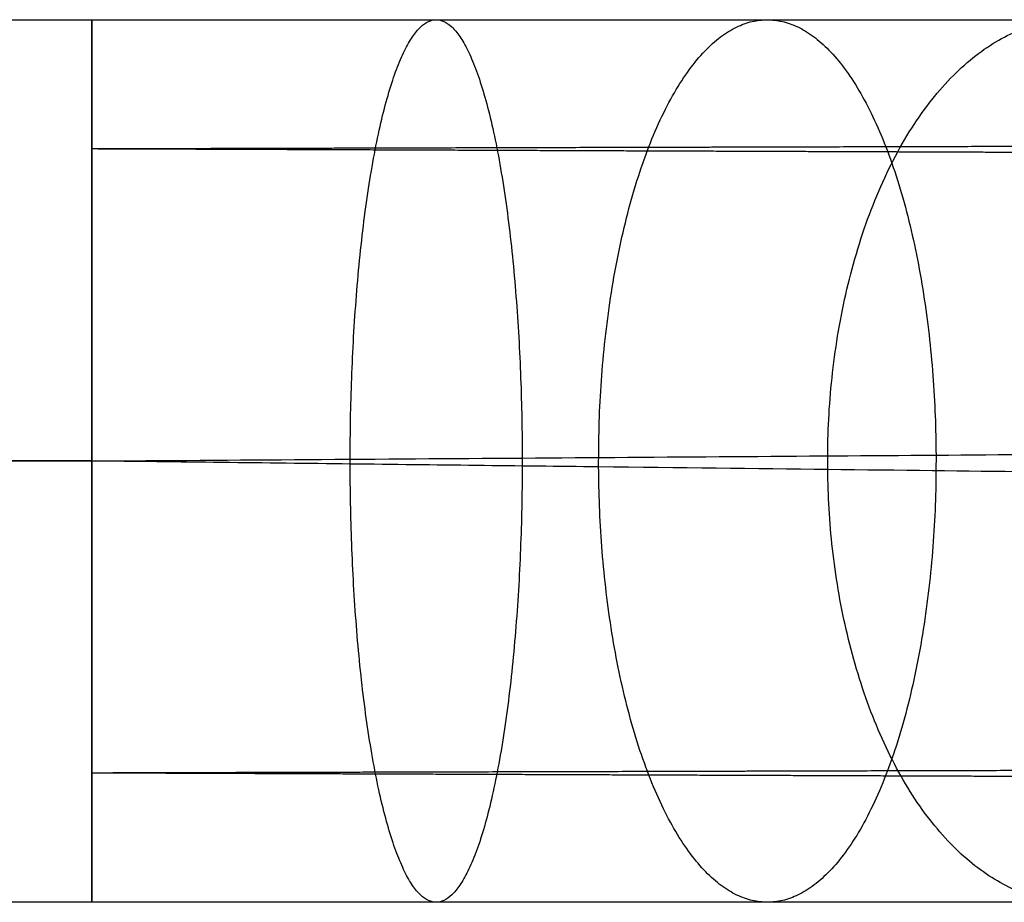
# Model space of a CAD drawing. Units: millimetres. Extents: x -237 to 237, y -313 to 436.
# Drawn here: x 204 to 217, y -312 to -300 of the extents above; entities that cross this region are included whole.
import ezdxf

# ---------------------------------------------------------------- set-up
doc = ezdxf.new("R2010")
doc.units = ezdxf.units.MM
doc.header["$MEASUREMENT"] = 0
doc.layers.add('Default', color=7, linetype='Continuous', true_color=0x000000)

# ---------------------------------------------------------------- blocks, each defined once
blk = doc.blocks.new('PPCLP - ST7 - 006_MESH')
at = {"layer": 'Default'}
for p, q in [((-204.772, -299.817, 3.53), (204.772, -299.817, 3.53)), ((204.772, -305.817, -2.47), (-204.772, -305.817, -2.47)), ((-204.772, -305.817, 9.53), (204.772, -305.817, 9.53)), ((204.772, -311.817, 3.53), (-204.772, -311.817, 3.53))]:
    blk.add_line(p, q, dxfattribs=at)
at = {"layer": 'Default', "extrusion": (1, -6.15804e-14, 5.21065e-14)}
blk.add_arc((-305.817, 3.53, 204.772), 6, 270, 0, dxfattribs=at)
at = {"layer": 'Default', "extrusion": (1, -5.68434e-14, -5.21065e-14)}
blk.add_arc((-305.817, 3.53, 204.772), 6, 360, 90, dxfattribs=at)
at = {"layer": 'Default', "extrusion": (1, 5.21065e-14, 4.26326e-14)}
blk.add_arc((-305.817, 3.53, 204.772), 6, 180, 270, dxfattribs=at)
at = {"layer": 'Default', "extrusion": (1, 5.68434e-14, -5.21065e-14)}
blk.add_arc((-305.817, 3.53, 204.772), 6, 90, 180, dxfattribs=at)
at = {"layer": 'Default'}
for points, knots in [([(204.772, -299.817, 3.53), (206.344, -299.817, 3.53), (207.916, -299.817, 3.375), (210.999, -299.817, 2.763), (212.51, -299.817, 2.304), (215.414, -299.817, 1.102), (216.807, -299.817, 0.358), (219.421, -299.817, -1.387), (220.642, -299.817, -2.389), (222.864, -299.817, -4.61), (223.866, -299.817, -5.83), (225.613, -299.817, -8.442), (226.357, -299.817, -9.834), (227.56, -299.817, -12.737), (228.019, -299.817, -14.247), (228.632, -299.817, -17.328), (228.787, -299.817, -18.899), (228.787, -299.817, -20.47)], [-1.570796, -1.570796, -1.570796, -1.570796, -1.374447, -1.374447, -1.178097, -1.178097, -0.981748, -0.981748, -0.785398, -0.785398, -0.589049, -0.589049, -0.392699, -0.392699, -0.19635, -0.19635, 0, 0, 0, 0]), ([(204.772, -305.817, 9.53), (206.736, -305.804, 9.53), (208.701, -305.79, 9.337), (212.554, -305.763, 8.571), (214.442, -305.75, 7.998), (218.072, -305.724, 6.495), (219.812, -305.712, 5.565), (223.079, -305.69, 3.383), (224.604, -305.679, 2.132), (227.382, -305.659, -0.645), (228.634, -305.651, -2.17), (230.817, -305.636, -5.435), (231.747, -305.629, -7.175), (233.25, -305.619, -10.803), (233.823, -305.615, -12.691), (234.59, -305.609, -16.543), (234.783, -305.608, -18.506), (234.783, -305.608, -20.47)], [-1.570796, -1.570796, -1.570796, -1.570796, -1.374447, -1.374447, -1.178097, -1.178097, -0.981748, -0.981748, -0.785398, -0.785398, -0.589049, -0.589049, -0.392699, -0.392699, -0.19635, -0.19635, 0, 0, 0, 0]), ([(222.79, -306.027, -20.47), (222.79, -306.027, -19.292), (222.674, -306.025, -18.114), (222.214, -306.02, -15.803), (221.87, -306.016, -14.67), (220.968, -306.005, -12.493), (220.409, -305.999, -11.449), (219.099, -305.984, -9.49), (218.347, -305.975, -8.575), (216.679, -305.956, -6.909), (215.763, -305.945, -6.158), (213.802, -305.922, -4.849), (212.757, -305.91, -4.291), (210.578, -305.885, -3.389), (209.444, -305.872, -3.046), (207.131, -305.845, -2.586), (205.951, -305.831, -2.47), (204.772, -305.817, -2.47)], [-6.283185, -6.283185, -6.283185, -6.283185, -6.086836, -6.086836, -5.890486, -5.890486, -5.694137, -5.694137, -5.497787, -5.497787, -5.301438, -5.301438, -5.105088, -5.105088, -4.908738, -4.908738, -4.712389, -4.712389, -4.712389, -4.712389]), ([(228.787, -311.817, -20.47), (228.787, -311.817, -18.899), (228.632, -311.817, -17.328), (228.019, -311.817, -14.247), (227.56, -311.817, -12.737), (226.357, -311.817, -9.834), (225.613, -311.817, -8.442), (223.866, -311.817, -5.83), (222.864, -311.817, -4.61), (220.642, -311.817, -2.389), (219.421, -311.817, -1.387), (216.807, -311.817, 0.358), (215.414, -311.817, 1.102), (212.51, -311.817, 2.304), (210.999, -311.817, 2.763), (207.916, -311.817, 3.375), (206.344, -311.817, 3.53), (204.772, -311.817, 3.53)], [-6.283185, -6.283185, -6.283185, -6.283185, -6.086836, -6.086836, -5.890486, -5.890486, -5.694137, -5.694137, -5.497787, -5.497787, -5.301438, -5.301438, -5.105088, -5.105088, -4.908739, -4.908739, -4.712389, -4.712389, -4.712389, -4.712389])]:
    blk.add_open_spline(points, degree=3, knots=knots, dxfattribs=at)
for points, weights in [([(208.287, -305.858, -2.816), (208.279, -299.817, -2.856), (209.457, -299.817, 3.069)], [1, 0.704695482437, 1.00000000001]), ([(209.457, -299.817, 3.069), (210.619, -299.817, 8.914), (210.627, -305.776, 8.954)], [1, 0.709509885079, 1]), ([(211.667, -305.897, -3.84), (211.636, -299.817, -3.915), (213.962, -299.817, 1.703)], [1, 0.702369041458, 1.00000000001]), ([(213.962, -299.817, 1.703), (216.227, -299.817, 7.173), (216.257, -305.737, 7.247)], [1, 0.711812987795, 1]), ([(214.783, -305.934, -5.503), (214.717, -299.817, -5.602), (218.114, -299.817, -0.515)], [1, 0.700218136893, 1.00000000001]), ([(210.627, -305.776, 8.954), (210.635, -311.817, 8.994), (209.457, -311.817, 3.069)], [1, 0.704695482443, 1]), ([(216.257, -305.737, 7.247), (216.288, -311.817, 7.322), (213.962, -311.817, 1.703)], [1, 0.702369041464, 1]), ([(209.457, -311.817, 3.069), (208.295, -311.817, -2.776), (208.287, -305.858, -2.816)], [1.00000000001, 0.709509885074, 1]), ([(213.962, -311.817, 1.703), (211.698, -311.817, -3.767), (211.667, -305.897, -3.84)], [1.00000000001, 0.711812987789, 1]), ([(218.114, -311.817, -0.515), (214.846, -311.817, -5.409), (214.783, -305.934, -5.503)], [1.00000000001, 0.713928960576, 1])]:
    blk.add_rational_spline(points, weights, degree=2, dxfattribs=at)
for points, weights, knots in [([(232.955, -301.501, -20.47), (232.955, -301.501, -18.626), (232.774, -301.502, -16.782), (232.056, -301.504, -13.165), (231.519, -301.505, -11.392), (230.11, -301.509, -7.983), (229.238, -301.511, -6.347), (227.192, -301.516, -3.277), (226.017, -301.519, -1.842), (223.412, -301.526, 0.772), (221.98, -301.53, 1.951), (218.913, -301.538, 4.008), (217.278, -301.542, 4.887), (213.868, -301.551, 6.308), (212.093, -301.555, 6.851), (208.469, -301.565, 7.581), (206.621, -301.57, 7.768), (204.772, -301.575, 7.773)], [0.859669900169, 0.859669944616, 0.859630814079, 0.859475893114, 0.85936006117, 0.859055880572, 0.858867537762, 0.858425244508, 0.858171302771, 0.857607179295, 0.857297009037, 0.856631951545, 0.856277078397, 0.855535909397, 0.855149629976, 0.854360255103, 0.853957185842, 0.853553390593], [0, 0, 0, 0, 5.901089, 5.901089, 11.802178, 11.802178, 17.703267, 17.703267, 23.604356, 23.604356, 29.505445, 29.505445, 35.406534, 35.406534, 41.307623, 41.307623, 47.208712, 47.208712, 47.208712, 47.208712]), ([(224.471, -301.649, -20.47), (224.471, -301.649, -19.182), (224.344, -301.649, -17.894), (223.843, -301.647, -15.366), (223.469, -301.645, -14.127), (222.485, -301.642, -11.745), (221.876, -301.639, -10.602), (220.448, -301.634, -8.455), (219.628, -301.631, -7.452), (217.807, -301.624, -5.623), (216.807, -301.62, -4.798), (214.664, -301.612, -3.357), (213.521, -301.608, -2.741), (211.137, -301.599, -1.745), (209.895, -301.594, -1.363), (207.36, -301.584, -0.85), (206.067, -301.579, -0.717), (204.772, -301.575, -0.712)], [0.847329185229, 0.847329134234, 0.84736967339, 0.847529991073, 0.847649815533, 0.847963967145, 0.848158284513, 0.848613603915, 0.848874592103, 0.849452812923, 0.849770028528, 0.850448108371, 0.85080895341, 0.851560088054, 0.851950357324, 0.852745125119, 0.853149601874, 0.853553390593], [0, 0, 0, 0, 4.721389, 4.721389, 9.442778, 9.442778, 14.164167, 14.164167, 18.885556, 18.885556, 23.606945, 23.606945, 28.328334, 28.328334, 33.049723, 33.049723, 37.771112, 37.771112, 37.771112, 37.771112]), ([(233.103, -309.985, -20.47), (233.103, -309.985, -18.616), (232.92, -309.986, -16.763), (232.194, -309.988, -13.128), (231.652, -309.989, -11.347), (230.23, -309.993, -7.924), (229.35, -309.995, -6.283), (227.286, -310.001, -3.206), (226.102, -310.004, -1.769), (223.477, -310.011, 0.845), (222.036, -310.014, 2.022), (218.951, -310.023, 4.072), (217.308, -310.027, 4.945), (213.885, -310.036, 6.353), (212.104, -310.041, 6.888), (208.472, -310.05, 7.6), (206.622, -310.055, 7.778), (204.772, -310.06, 7.773)], [0.847329185229, 0.847329134235, 0.847369673388, 0.847529991074, 0.847649815534, 0.847963967143, 0.848158284513, 0.848613603915, 0.848874592103, 0.849452812923, 0.849770028528, 0.850448108371, 0.85080895341, 0.851560088054, 0.851950357324, 0.852745125119, 0.853149601874, 0.853553390593], [0, 0, 0, 0, 5.928128, 5.928128, 11.856257, 11.856257, 17.784385, 17.784385, 23.712514, 23.712514, 29.640642, 29.640642, 35.568771, 35.568771, 41.496899, 41.496899, 47.425027, 47.425027, 47.425027, 47.425027]), ([(224.619, -310.133, -20.47), (224.619, -310.133, -19.172), (224.49, -310.133, -17.874), (223.982, -310.131, -15.329), (223.602, -310.13, -14.081), (222.604, -310.126, -11.685), (221.987, -310.124, -10.537), (220.541, -310.118, -8.382), (219.711, -310.115, -7.377), (217.871, -310.109, -5.548), (216.861, -310.105, -4.725), (214.7, -310.097, -3.292), (213.549, -310.093, -2.682), (211.151, -310.084, -1.699), (209.903, -310.079, -1.326), (207.361, -310.07, -0.83), (206.066, -310.065, -0.708), (204.772, -310.06, -0.712)], [0.859669900169, 0.859669944615, 0.85963081408, 0.859475893113, 0.859360061169, 0.859055880573, 0.858867537762, 0.858425244508, 0.858171302771, 0.857607179295, 0.857297009037, 0.856631951545, 0.856277078397, 0.855535909397, 0.855149629976, 0.854360255103, 0.853957185842, 0.853553390593], [0, 0, 0, 0, 4.721389, 4.721389, 9.442778, 9.442778, 14.164167, 14.164167, 18.885556, 18.885556, 23.606945, 23.606945, 28.328334, 28.328334, 33.049723, 33.049723, 37.771112, 37.771112, 37.771112, 37.771112])]:
    blk.add_rational_spline(points, weights, degree=3, knots=knots, dxfattribs=at)
blk = doc.blocks.new('STUDIO MCKEON - PAPERCLIP - STOOL - 750MM - MESH - 06 09 17')
at = {"layer": 'Default'}
blk.add_blockref('PPCLP - ST7 - 006_MESH', (0, 0), dxfattribs=at)

msp = doc.modelspace()

# ---------------------------------------------------------------- block references
at = {"layer": 'Default'}
msp.add_blockref('STUDIO MCKEON - PAPERCLIP - STOOL - 750MM - MESH - 06 09 17', (0, 0), dxfattribs=at)

doc.saveas('drawing.dxf')
